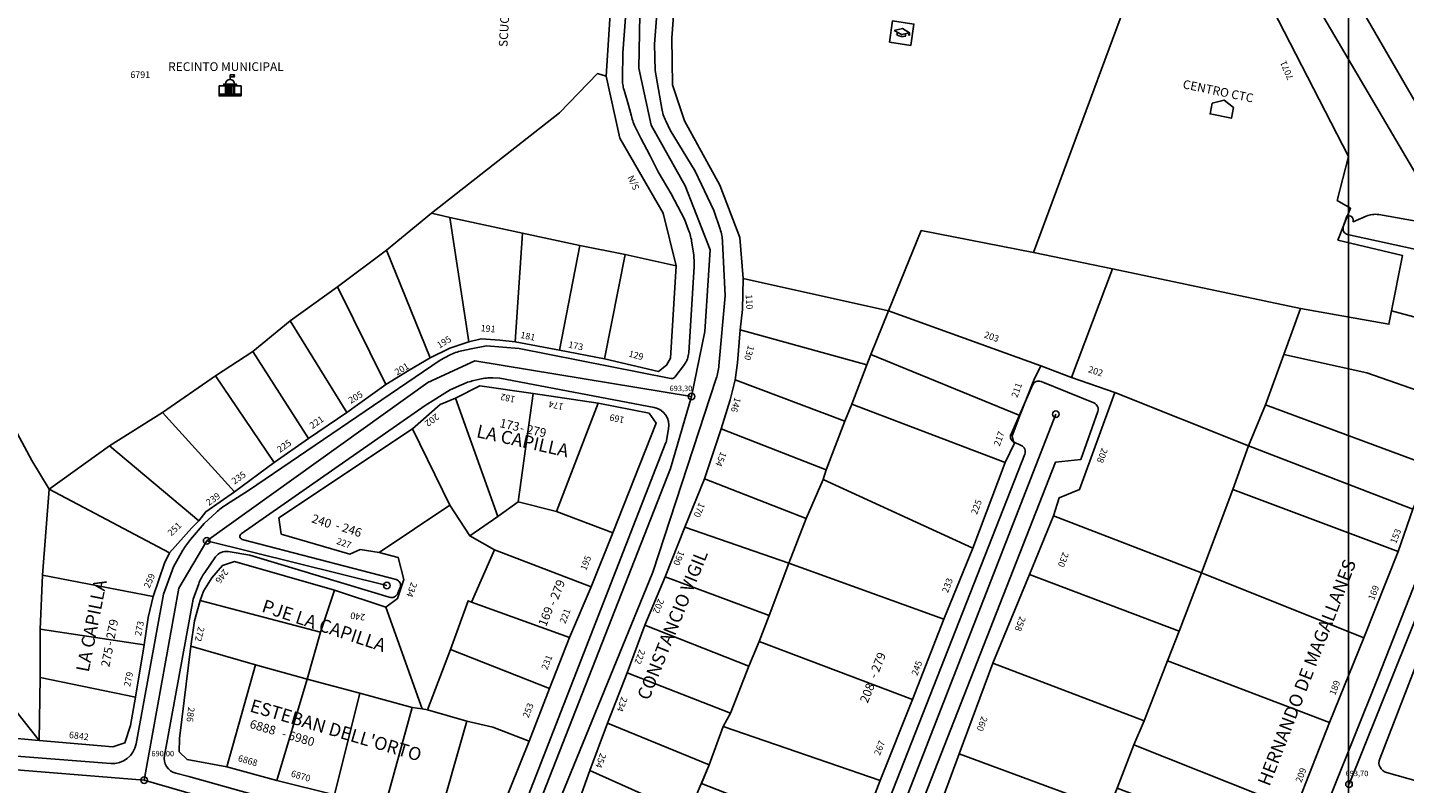
# Model space of a CAD drawing. Extents: x 349377 to 362500, y 6299200 to 6307600.
# Drawn here: x 354997 to 355313, y 6302241 to 6302415 of the extents above; entities that cross this region are included whole.
import ezdxf

# ---------------------------------------------------------------- set-up
doc = ezdxf.new("R2010")
doc.units = 0
doc.header["$MEASUREMENT"] = 0
doc.layers.get('0').update_dxf_attribs({"linetype": 'CONTINUOUS'})
for name, color, linetype in [('1010', 7, 'CONTINUOUS'), ('1400', 7, 'CONTINUOUS'), ('1500', 7, 'CONTINUOUS'), ('2000', 7, 'CONTINUOUS'), ('2510', 7, 'CONTINUOUS'), ('LIMITE_PREDIAL', 7, 'CONTINUOUS')]:
    doc.layers.add(name, color=color, linetype=linetype)

msp = doc.modelspace()

# ---------------------------------------------------------------- linework, layer by layer
at = {"color": 3}
for points in [[(354400, 6302200), (355300, 6302200), (355300, 6302800), (354400, 6302800), (354400, 6302200)], [(355300, 6302200), (356200, 6302200), (356200, 6302800), (355300, 6302800), (355300, 6302200)]]:
    msp.add_lwpolyline(points, dxfattribs=at)
at = {"color": 10}
for points in [[(355149.46, 6302329.95), (355152.46, 6302344.87), (355153.71, 6302363.58), (355147.94, 6302378.24), (355140.22, 6302392.19), (355137.34, 6302405.21), (355137.65, 6302421.58), (355141.78, 6302467.03), (355145.92, 6302474.28)], [(355038.31, 6302296.85), (355089.02, 6302333.12), (355099.76, 6302338.11), (355149.46, 6302329.95)], [(355107.21, 6302217.85), (355144.59, 6302313.46), (355149.46, 6302329.95)], [(355179.12, 6302187.79), (355232.96, 6302325.87)], [(355024, 6302241.97), (355031.89, 6302285.97), (355038.31, 6302296.85)], [(355038.31, 6302296.85), (355079.6, 6302286.61)], [(355300.15, 6302241.04), (355320.31, 6302291.25)], [(354916.49, 6302246.58), (354975.69, 6302245.87), (355024, 6302241.97)], [(355024, 6302241.97), (355107.21, 6302217.85)]]:
    msp.add_lwpolyline(points, dxfattribs=at)
at = {"color": 4}
for points in [[(355194.78, 6302411.22), (355195.53, 6302416.11), (355200.42, 6302415.36), (355199.67, 6302410.47), (355194.78, 6302411.22)], [(355195.9, 6302413.91), (355197.78, 6302414.31), (355199.38, 6302413.37), (355197.57, 6302412.95), (355195.9, 6302413.9)], [(355196.81, 6302413.39), (355196.44, 6302412.95)], [(355199.38, 6302413.37), (355199.15, 6302412.73)], [(355199.38, 6302413.37), (355199.17, 6302412.73)], [(355199.38, 6302413.37), (355199.2, 6302412.72)], [(355199.38, 6302413.37), (355199.25, 6302412.72)], [(355199.38, 6302413.37), (355199.28, 6302412.71)], [(355199.38, 6302413.37), (355199.3, 6302412.71)], [(355199.38, 6302413.37), (355199.36, 6302412.7)], [(355198.44, 6302413.15), (355198.54, 6302412.62)]]:
    msp.add_lwpolyline(points, dxfattribs=at)
at = {"color": 1}
for points in [[(355042.2, 6302401.18), (355041.15, 6302401.18), (355041.15, 6302398.88), (355041.78, 6302398.88)], [(355042.61, 6302401.18), (355042.2, 6302401.18), (355042.2, 6302401.6), (355045.13, 6302401.6), (355045.13, 6302401.18), (355042.61, 6302401.18)], [(355042.61, 6302399.3), (355042.61, 6302401.18), (355042.82, 6302401.18), (355042.82, 6302399.3), (355042.61, 6302399.3)], [(355043.24, 6302399.3), (355043.24, 6302401.18), (355043.45, 6302401.18), (355043.45, 6302399.3), (355043.24, 6302399.3)], [(355043.66, 6302402.65), (355043.66, 6302403.69), (355044.71, 6302403.69), (355044.5, 6302403.48), (355044.71, 6302403.27), (355043.66, 6302403.27)], [(355043.87, 6302399.3), (355043.87, 6302401.18), (355044.08, 6302401.18), (355044.08, 6302399.3), (355044.06, 6302399.3)], [(355044.5, 6302399.3), (355044.5, 6302401.18), (355044.71, 6302401.18), (355044.71, 6302399.3), (355044.7, 6302399.3)], [(355045.13, 6302401.18), (355046.17, 6302401.18), (355046.17, 6302398.88), (355045.54, 6302398.88)], [(355042.2, 6302399.3), (355041.15, 6302399.3)], [(355044.71, 6302399.3), (355045.13, 6302399.3), (355045.54, 6302398.88), (355041.78, 6302398.88), (355042.2, 6302399.3), (355044.71, 6302399.3)], [(355045.13, 6302399.3), (355046.17, 6302399.3)], [(355268.79, 6302397.2), (355268.29, 6302394.75), (355273.18, 6302393.75), (355273.69, 6302396.19), (355271.49, 6302397.92), (355268.79, 6302397.2)]]:
    msp.add_lwpolyline(points, dxfattribs=at)
at = {"color": 4}
msp.add_arc((355197.81, 6302414.83), 2.33, 233.9759, 288.1959, dxfattribs=at)
at = {"color": 1}
msp.add_arc((355043.66, 6302401.6), 1.05, 0.0002, 180, dxfattribs=at)
at = {"layer": '1400', "color": 2}
for points in [[(354837.1, 6302457.7), (354999.9, 6302251.1), (355000.1, 6302265.5), (355000.1, 6302276.6), (355000.7, 6302289), (355002.2, 6302308.7), (354998.2, 6302315.3), (354981.6, 6302346.2), (354972.9, 6302359.5), (354970.9, 6302367.8), (354963.6, 6302399.8), (354962.4, 6302405.7), (354926.6, 6302404.8), (354927, 6302410.9), (354931.5, 6302410.7), (354931.7, 6302412.7), (354918, 6302413.5), (354882.39, 6302415.21)], [(355117.7, 6302220.7), (355126.1, 6302244.2), (355130.2, 6302255), (355134.7, 6302266.6), (355138.7, 6302277.5), (355143.4, 6302288.6), (355147.9, 6302300), (355152.4, 6302311.1), (355156.2, 6302322.5), (355158.3, 6302329.2), (355159.4, 6302333.8), (355160, 6302337.7), (355160.6, 6302345.2), (355161.1, 6302349.9), (355161.3, 6302357), (355160.5, 6302366.4), (355155.9, 6302378.4), (355147.8, 6302393.2), (355145.1, 6302401.4), (355144.9, 6302412.2), (355148, 6302452.8)], [(355132.9, 6302451.1), (355129.9, 6302403.4), (355133, 6302389.2), (355142.9, 6302372), (355145.9, 6302359.9), (355144.6, 6302338.7), (355143.7, 6302337.1), (355141.9, 6302335.7), (355129.5, 6302338.6), (355119.2, 6302340.6), (355109, 6302342.5), (355105.5, 6302342.9), (355101.2, 6302343.2), (355098.4, 6302342.5), (355094, 6302341), (355089.5, 6302338.8), (355084.7, 6302336), (355079.4, 6302332.7), (355070.4, 6302326.3), (355061.6, 6302320.3), (355053.8, 6302314.8), (355044.7, 6302308.1), (355038.1, 6302303.5), (355036.5, 6302301.4), (355034.9, 6302299.8), (355029.8, 6302294.1)], [(355274.6, 6302434.5), (355300, 6302385), (355297.4, 6302374.9), (355300.5, 6302373.1), (355297.6, 6302365.8), (355312.4, 6302362.3), (355309.9, 6302349.6), (355326.1, 6302345.2)], [(355029.8, 6302294.1), (355028.6, 6302291.7), (355026, 6302284.1), (355024.9, 6302279.3), (355024, 6302273), (355022, 6302261), (355020.8, 6302254.5), (355019.5, 6302250.5), (355016.8, 6302249.6), (354999.9, 6302251.1), (354990.6, 6302251.9), (354796.3, 6302258.2), (354772, 6302264.1), (354762.2, 6302269.4), (354741.4, 6302294), (354700.7, 6302421.1)], [(355218.5, 6302268.8), (355226.9, 6302289.1), (355232.4, 6302302.6), (355233.7, 6302306.7), (355238.4, 6302308.6), (355246.5, 6302330.9), (355236.5, 6302334.3), (355229.5, 6302337), (355227.9, 6302333.7), (355224.7, 6302325.6), (355222.9, 6302320.9), (355223.4, 6302319.1), (355221.3, 6302314.8), (355213.9, 6302295.2), (355207.3, 6302278.9), (355200.1, 6302260.5), (355192.7, 6302241.9), (355187, 6302227.1)], [(355067.6, 6302238.6), (355054.4, 6302241.9), (355042.9, 6302245), (355033.8, 6302246.7), (355032, 6302248.5), (355032.1, 6302251.5), (355034.7, 6302272.7), (355035.5, 6302278.5), (355036.8, 6302283.2), (355037.6, 6302285.3), (355039.5, 6302288.4), (355041.9, 6302291.2), (355044.7, 6302292.1), (355067.6, 6302285.5), (355079.4, 6302281.6), (355082, 6302283.6), (355083.5, 6302288), (355082.2, 6302293), (355077.8, 6302294.2), (355073.5, 6302294.9), (355071.1, 6302293.8), (355055.4, 6302298.4), (355054.8, 6302302.1), (355085.5, 6302322.5), (355091.8, 6302328.1), (355095.3, 6302329.6), (355100.9, 6302332.4), (355113.1, 6302330.6), (355128, 6302328.4), (355139.7, 6302326.1), (355141.3, 6302323.8), (355131.4, 6302298.7), (355126.4, 6302286.3), (355121.5, 6302274.7), (355116.9, 6302263), (355112.2, 6302250.9), (355103.5, 6302229.3)], [(355314.8, 6302304.1), (355311.4, 6302294.4), (355303.5, 6302274.6), (355295.7, 6302255.2), (355287.9, 6302235.3)], [(355201.1, 6302221.7), (355210.8, 6302248), (355218.5, 6302268.8)]]:
    msp.add_lwpolyline(points, dxfattribs=at)
at = {"layer": '1500'}
for centre in [(355149.45, 6302329.95), (355232.95, 6302325.87), (355038.3, 6302296.85), (355079.6, 6302286.62), (355023.99, 6302241.97), (355300.14, 6302241.04)]:
    msp.add_circle(centre, 0.759, dxfattribs=at)
at = {"layer": '2000', "color": 1}
for points in [[(355102.4, 6302341.59), (355109.9, 6302340.99), (355144.7, 6302334.05), (355144.83, 6302334.04), (355144.96, 6302334.04), (355145.08, 6302334.06), (355145.2, 6302334.09), (355145.32, 6302334.15), (355145.42, 6302334.21), (355145.52, 6302334.3), (355145.6, 6302334.39), (355147.79, 6302337.3), (355148, 6302337.59), (355148.19, 6302337.91), (355148.35, 6302338.23), (355148.49, 6302338.57), (355148.61, 6302338.91), (355148.69, 6302339.27), (355148.76, 6302339.63), (355148.79, 6302339.99), (355150.01, 6302359.79), (355150.03, 6302360.17), (355150.03, 6302360.54), (355150.03, 6302360.92), (355150.02, 6302361.29), (355150, 6302361.66), (355149.97, 6302362.03), (355149.93, 6302362.41), (355149.88, 6302362.78), (355149.52, 6302365.21), (355149.46, 6302365.58), (355149.39, 6302365.94), (355149.31, 6302366.31), (355149.22, 6302366.67), (355149.12, 6302367.03), (355149.01, 6302367.39), (355148.89, 6302367.74), (355148.76, 6302368.09), (355147.8, 6302370.59), (355144.8, 6302376.39), (355141.8, 6302381.49), (355139.9, 6302385.29), (355137.8, 6302389.19), (355136.67, 6302391.45), (355136.51, 6302391.79), (355136.35, 6302392.13), (355136.21, 6302392.47), (355136.08, 6302392.82), (355135.95, 6302393.17), (355135.84, 6302393.53), (355135.73, 6302393.89), (355135.64, 6302394.25), (355135, 6302396.79), (355133.96, 6302400.23), (355133.87, 6302400.54), (355133.79, 6302400.86), (355133.73, 6302401.18), (355133.68, 6302401.5), (355133.64, 6302401.82), (355133.61, 6302402.14), (355133.6, 6302402.47), (355133.6, 6302402.79), (355133.7, 6302408.79), (355137.99, 6302465.6)], [(355144.27, 6302454.71), (355140.97, 6302410.71), (355141.07, 6302404.71), (355142.61, 6302395.99), (355142.68, 6302395.62), (355142.76, 6302395.26), (355142.86, 6302394.9), (355142.97, 6302394.55), (355143.09, 6302394.19), (355143.22, 6302393.84), (355143.36, 6302393.5), (355143.52, 6302393.16), (355144.57, 6302391.01), (355150.27, 6302381.61), (355154.57, 6302372.61), (355155.99, 6302368.34), (355156.1, 6302367.98), (355156.2, 6302367.62), (355156.29, 6302367.26), (355156.37, 6302366.89), (355156.43, 6302366.53), (355156.48, 6302366.16), (355156.52, 6302365.79), (355156.54, 6302365.41), (355157.17, 6302353.01), (355155.7, 6302337.01), (355155.66, 6302336.64), (355155.61, 6302336.27), (355155.55, 6302335.9), (355155.48, 6302335.53), (355155.4, 6302335.17), (355155.31, 6302334.8), (355155.21, 6302334.44), (355155.1, 6302334.09), (355140.54, 6302289.69), (355113.42, 6302223.3)], [(355321.81, 6302370.21), (355280.37, 6302440.71)], [(355293.82, 6302434.66), (355334.37, 6302364.55)], [(355325.7, 6302361.43), (355299.83, 6302367.09), (355299.56, 6302367.18), (355299.32, 6302367.32), (355299.11, 6302367.51), (355298.94, 6302367.74), (355298.83, 6302368), (355298.77, 6302368.28), (355298.77, 6302368.56), (355298.83, 6302368.84), (355299.63, 6302371.32), (355299.92, 6302371.4), (355300.23, 6302371.39), (355300.52, 6302371.3), (355300.77, 6302371.13), (355300.96, 6302370.9), (355301.08, 6302370.62), (355301.12, 6302370.31), (355301.07, 6302370.01), (355304.09, 6302371.32), (355304.43, 6302371.45), (355304.78, 6302371.56), (355305.13, 6302371.64), (355305.49, 6302371.7), (355305.86, 6302371.72), (355306.22, 6302371.73), (355306.58, 6302371.7), (355306.94, 6302371.65), (355321.09, 6302369.17)], [(354976.99, 6302248.87), (355016.3, 6302245.79), (355017.3, 6302245.81), (355018.29, 6302246), (355019.22, 6302246.37), (355020.06, 6302246.91), (355020.8, 6302247.59), (355021.4, 6302248.4), (355021.84, 6302249.3), (355022.11, 6302250.26), (355028.4, 6302284.59), (355030.7, 6302290.89), (355032.86, 6302294.69), (355033.05, 6302295.01), (355033.24, 6302295.33), (355033.45, 6302295.64), (355033.66, 6302295.95), (355033.88, 6302296.25), (355034.1, 6302296.55), (355034.33, 6302296.85), (355034.57, 6302297.13), (355037.7, 6302300.79), (355040.5, 6302303.37), (355040.77, 6302303.63), (355041.06, 6302303.87), (355041.35, 6302304.11), (355041.64, 6302304.34), (355041.94, 6302304.56), (355042.24, 6302304.78), (355042.55, 6302304.99), (355042.87, 6302305.2), (355047.9, 6302308.39), (355091.8, 6302338.29), (355093.97, 6302339.41), (355094.3, 6302339.57), (355094.64, 6302339.73), (355094.98, 6302339.87), (355095.33, 6302340), (355095.68, 6302340.12), (355096.04, 6302340.23), (355096.4, 6302340.33), (355096.76, 6302340.42), (355098.9, 6302340.89), (355102.4, 6302341.59)], [(355291.17, 6302226.51), (355306.67, 6302265.21), (355334.89, 6302336.89)], [(355108.59, 6302229.77), (355143.53, 6302319.39), (355143.54, 6302319.4), (355143.55, 6302319.4), (355143.56, 6302319.41), (355143.57, 6302319.4), (355143.58, 6302319.4), (355143.59, 6302319.39), (355143.59, 6302319.38), (355143.59, 6302319.37), (355144.19, 6302322.57), (355144.26, 6302323.38), (355144.17, 6302324.19), (355143.93, 6302324.96), (355143.54, 6302325.67), (355143.02, 6302326.3), (355142.39, 6302326.81), (355141.67, 6302327.18), (355140.89, 6302327.41), (355105.49, 6302334.17), (355103.89, 6302334.22), (355103.52, 6302334.23), (355103.14, 6302334.22), (355102.77, 6302334.2), (355102.4, 6302334.17), (355102.03, 6302334.13), (355101.66, 6302334.08), (355101.29, 6302334.01), (355100.93, 6302333.93), (355099.55, 6302333.61), (355099.19, 6302333.52), (355098.83, 6302333.42), (355098.47, 6302333.32), (355098.11, 6302333.2), (355097.76, 6302333.08), (355097.41, 6302332.94), (355097.06, 6302332.8), (355096.72, 6302332.65), (355094.09, 6302331.47), (355088.39, 6302327.87), (355046.22, 6302298.43), (355046.08, 6302298.29), (355045.98, 6302298.13), (355045.93, 6302297.94), (355045.93, 6302297.74), (355046, 6302297.55), (355046.11, 6302297.39), (355046.26, 6302297.27), (355046.44, 6302297.19), (355081.74, 6302287.95), (355082, 6302287.85), (355082.24, 6302287.7), (355082.44, 6302287.5), (355082.59, 6302287.26), (355082.69, 6302287), (355082.73, 6302286.72), (355082.72, 6302286.44), (355082.64, 6302286.17), (355082.14, 6302284.87), (355082, 6302284.6), (355081.82, 6302284.36), (355081.59, 6302284.15), (355081.33, 6302284), (355081.05, 6302283.89), (355080.75, 6302283.84), (355080.45, 6302283.84), (355080.15, 6302283.9), (355048.19, 6302293.57), (355043.19, 6302294.37), (355042.79, 6302294.41), (355042.38, 6302294.39), (355041.98, 6302294.31), (355041.6, 6302294.18), (355041.23, 6302293.99), (355040.9, 6302293.76), (355040.6, 6302293.48), (355040.35, 6302293.17), (355037.85, 6302289.6), (355037.64, 6302289.29), (355037.44, 6302288.97), (355037.25, 6302288.65), (355037.08, 6302288.33), (355036.91, 6302287.99), (355036.75, 6302287.65), (355036.61, 6302287.31), (355036.47, 6302286.96), (355035.19, 6302283.47), (355028.61, 6302247.64), (355028.55, 6302246.98), (355028.62, 6302246.33), (355028.8, 6302245.69), (355029.1, 6302245.1), (355029.51, 6302244.58), (355030, 6302244.14), (355030.57, 6302243.8), (355031.19, 6302243.57), (355034.19, 6302242.77), (355094.69, 6302225.87)], [(355180.57, 6302201.51), (355225.82, 6302316.72), (355225.9, 6302317), (355225.93, 6302317.3), (355225.9, 6302317.6), (355225.81, 6302317.89), (355225.67, 6302318.15), (355225.48, 6302318.38), (355225.26, 6302318.58), (355225, 6302318.73), (355223.39, 6302319.45), (355223.15, 6302319.59), (355222.94, 6302319.77), (355222.77, 6302319.99), (355222.64, 6302320.23), (355222.57, 6302320.5), (355222.55, 6302320.78), (355222.58, 6302321.05), (355222.67, 6302321.31), (355227.57, 6302332.54), (355227.71, 6302332.8), (355227.9, 6302333.03), (355228.13, 6302333.21), (355228.4, 6302333.35), (355228.68, 6302333.44), (355228.98, 6302333.46), (355229.27, 6302333.44), (355229.56, 6302333.35), (355241.67, 6302328.47), (355241.94, 6302328.34), (355242.17, 6302328.15), (355242.37, 6302327.92), (355242.52, 6302327.67), (355242.61, 6302327.38), (355242.65, 6302327.09), (355242.64, 6302326.79), (355242.56, 6302326.5), (355238.67, 6302315.51), (355232.87, 6302314.91), (355184.87, 6302192.41)], [(355317.87, 6302274.55), (355307.17, 6302246.85), (355307.04, 6302246.37), (355307.01, 6302245.88), (355307.09, 6302245.4), (355307.26, 6302244.94), (355307.52, 6302244.53), (355307.87, 6302244.18), (355308.28, 6302243.91), (355308.73, 6302243.73), (355386.47, 6302221.85)]]:
    msp.add_lwpolyline(points, dxfattribs=at)
at = {"layer": 'LIMITE_PREDIAL', "color": 4}
for points in [[(354999.9, 6302251.1), (354837.1, 6302457.7), (354822.1, 6302456.3), (354802.4, 6302453.7), (354772, 6302446.7), (354752.3, 6302441), (354731.7, 6302433.8), (354700.7, 6302421.1), (354741.4, 6302294), (354762.2, 6302269.4), (354772, 6302264.1), (354796.3, 6302258.2), (354990.6, 6302251.9), (354999.9, 6302251.1)], [(355161.3, 6302357), (355160.5, 6302366.4), (355155.9, 6302378.4), (355147.8, 6302393.2), (355145.1, 6302401.4), (355144.9, 6302412.2), (355148, 6302452.8), (355187.1, 6302452.3), (355257.2, 6302442.4), (355227.8, 6302363), (355202.1, 6302368), (355194.6, 6302349.6), (355161.3, 6302357)], [(355132.9, 6302451.1), (355129.9, 6302403.4), (355127.9, 6302404), (355119.2, 6302395), (355089.8, 6302372), (355079.5, 6302363.5), (355068.3, 6302355.1), (355057.4, 6302347.3), (355048.9, 6302340.3), (355040.3, 6302334.7), (355028.2, 6302326.3), (355016, 6302318.6), (355002.2, 6302308.7), (354998.2, 6302315.3), (354981.6, 6302346.2), (354972.9, 6302359.5), (354970.9, 6302367.8)], [(355257.2, 6302442.4), (355271.2, 6302440.2), (355274.6, 6302434.5), (355300, 6302385), (355297.4, 6302374.9), (355300.5, 6302373.1), (355297.6, 6302365.8), (355312.4, 6302362.3), (355309.9, 6302349.6), (355309.3, 6302346.5), (355289, 6302350.1), (355245.9, 6302359.2), (355227.8, 6302363), (355257.2, 6302442.4)], [(355089.8, 6302372), (355119.2, 6302395), (355127.9, 6302404), (355129.9, 6302403.4), (355133, 6302389.2), (355142.9, 6302372), (355145.9, 6302359.9), (355134.2, 6302362.5), (355123.8, 6302364.6), (355110.7, 6302367.4), (355094, 6302371), (355089.8, 6302372)], [(355089.5, 6302338.8), (355094, 6302341), (355098.4, 6302342.5), (355094, 6302371), (355089.8, 6302372), (355079.5, 6302363.5), (355089.5, 6302338.8)], [(355098.4, 6302342.5), (355101.2, 6302343.2), (355105.5, 6302342.9), (355109, 6302342.5), (355110.7, 6302367.4), (355094, 6302371), (355098.4, 6302342.5)], [(355109, 6302342.5), (355119.2, 6302340.6), (355123.8, 6302364.6), (355110.7, 6302367.4), (355109, 6302342.5)], [(355229.5, 6302337), (355236.5, 6302334.3), (355245.9, 6302359.2), (355227.8, 6302363), (355202.1, 6302368), (355194.6, 6302349.6), (355229.5, 6302337)], [(355079.5, 6302363.5), (355068.3, 6302355.1), (355079.4, 6302332.7), (355084.7, 6302336), (355089.5, 6302338.8), (355079.5, 6302363.5)], [(355119.2, 6302340.6), (355129.5, 6302338.6), (355134.2, 6302362.5), (355123.8, 6302364.6), (355119.2, 6302340.6)], [(355129.5, 6302338.6), (355141.9, 6302335.7), (355143.7, 6302337.1), (355144.6, 6302338.7), (355145.9, 6302359.9), (355134.2, 6302362.5), (355129.5, 6302338.6)], [(355161.3, 6302357), (355161.1, 6302349.9), (355160.6, 6302345.2), (355189.6, 6302337.2), (355190.5, 6302339.6), (355194.6, 6302349.6), (355161.3, 6302357)], [(355236.5, 6302334.3), (355246.5, 6302330.9), (355277.1, 6302318.6), (355281, 6302328), (355285.2, 6302339.6), (355289, 6302350.1), (355245.9, 6302359.2), (355236.5, 6302334.3)], [(355057.4, 6302347.3), (355070.4, 6302326.3), (355079.4, 6302332.7), (355068.3, 6302355.1), (355057.4, 6302347.3)], [(355061.6, 6302320.3), (355070.4, 6302326.3), (355057.4, 6302347.3), (355048.9, 6302340.3), (355061.6, 6302320.3)], [(355224.7, 6302325.6), (355227.9, 6302333.7), (355229.5, 6302337), (355194.6, 6302349.6), (355190.5, 6302339.6), (355224.7, 6302325.6)], [(355309.9, 6302349.6), (355326.1, 6302345.2), (355328.3, 6302342.6), (355328.1, 6302339.1), (355323.9, 6302328.5), (355304.2, 6302335.4), (355285.2, 6302339.6), (355289, 6302350.1), (355309.3, 6302346.5), (355309.9, 6302349.6)], [(355160.6, 6302345.2), (355160, 6302337.7), (355159.4, 6302333.8), (355184.6, 6302324.3), (355186.2, 6302328.2), (355189.6, 6302337.2), (355160.6, 6302345.2)], [(355053.8, 6302314.8), (355061.6, 6302320.3), (355048.9, 6302340.3), (355040.3, 6302334.7), (355053.8, 6302314.8)], [(355224.7, 6302325.6), (355222.9, 6302320.9), (355223.4, 6302319.1), (355221.3, 6302314.8), (355186.2, 6302328.2), (355189.6, 6302337.2), (355190.5, 6302339.6), (355224.7, 6302325.6)], [(355285.2, 6302339.6), (355281, 6302328), (355319.1, 6302313.9), (355323.9, 6302328.5), (355304.2, 6302335.4), (355285.2, 6302339.6)], [(355028.2, 6302326.3), (355040.3, 6302334.7), (355053.8, 6302314.8), (355044.7, 6302308.1), (355028.2, 6302326.3)], [(355095.3, 6302329.6), (355100.9, 6302332.4), (355113.1, 6302330.6), (355109.7, 6302305.8), (355105, 6302302.4), (355095.3, 6302329.6)], [(355159.4, 6302333.8), (355158.3, 6302329.2), (355156.2, 6302322.5), (355180.3, 6302313.1), (355184.6, 6302324.3), (355159.4, 6302333.8)], [(355095.3, 6302329.6), (355091.8, 6302328.1), (355085.5, 6302322.5), (355094, 6302305), (355098.6, 6302298), (355105, 6302302.4), (355095.3, 6302329.6)], [(355109.7, 6302305.8), (355113.1, 6302330.6), (355128, 6302328.4), (355118.5, 6302303.6), (355109.7, 6302305.8)], [(355118.5, 6302303.6), (355131.4, 6302298.7), (355141.3, 6302323.8), (355139.7, 6302326.1), (355128, 6302328.4), (355118.5, 6302303.6)], [(355221.3, 6302314.8), (355213.9, 6302295.2), (355179.6, 6302310.9), (355180.3, 6302313.1), (355184.6, 6302324.3), (355186.2, 6302328.2), (355221.3, 6302314.8)], [(355246.5, 6302330.9), (355238.4, 6302308.6), (355233.7, 6302306.7), (355232.4, 6302302.6), (355266.3, 6302289.5), (355273.5, 6302308.6), (355277.1, 6302318.6), (355246.5, 6302330.9)], [(355036.5, 6302301.4), (355038.1, 6302303.5), (355044.7, 6302308.1), (355028.2, 6302326.3), (355016, 6302318.6), (355036.5, 6302301.4)], [(355319.1, 6302313.9), (355314.8, 6302304.1), (355277.1, 6302318.6), (355281, 6302328), (355319.1, 6302313.9)], [(355077.8, 6302294.2), (355073.5, 6302294.9), (355071.1, 6302293.8), (355055.4, 6302298.4), (355054.8, 6302302.1), (355085.5, 6302322.5), (355094, 6302305), (355077.8, 6302294.2)], [(355156.2, 6302322.5), (355152.4, 6302311.1), (355175.7, 6302302), (355179.6, 6302310.9), (355180.3, 6302313.1), (355156.2, 6302322.5)], [(355002.2, 6302308.7), (355029.8, 6302294.1), (355034.9, 6302299.8), (355036.5, 6302301.4), (355016, 6302318.6), (355002.2, 6302308.7)], [(355314.8, 6302304.1), (355311.4, 6302294.4), (355273.5, 6302308.6), (355277.1, 6302318.6), (355314.8, 6302304.1)], [(355152.4, 6302311.1), (355147.9, 6302300), (355171.7, 6302291.7), (355175.7, 6302302), (355152.4, 6302311.1)], [(355213.9, 6302295.2), (355207.3, 6302278.9), (355171.7, 6302291.7), (355175.7, 6302302), (355179.6, 6302310.9), (355213.9, 6302295.2)], [(355029.8, 6302294.1), (355028.6, 6302291.7), (355026, 6302284.1), (355000.7, 6302289), (355002.2, 6302308.7), (355029.8, 6302294.1)], [(355311.4, 6302294.4), (355303.5, 6302274.6), (355266.3, 6302289.5), (355273.5, 6302308.6), (355311.4, 6302294.4)], [(355079.4, 6302281.6), (355082, 6302283.6), (355083.5, 6302288), (355082.2, 6302293), (355077.8, 6302294.2), (355094, 6302305), (355098.6, 6302298), (355104.3, 6302294.8), (355099, 6302282.8), (355098.2, 6302283.1), (355094.2, 6302271.9), (355088.9, 6302258.1), (355087.7, 6302258.3), (355079.4, 6302281.6)], [(355131.4, 6302298.7), (355126.4, 6302286.3), (355104.3, 6302294.8), (355098.6, 6302298), (355105, 6302302.4), (355109.7, 6302305.8), (355118.5, 6302303.6), (355131.4, 6302298.7)], [(355147.9, 6302300), (355143.4, 6302288.6), (355167.2, 6302279.7), (355171.7, 6302291.7), (355147.9, 6302300)], [(355232.4, 6302302.6), (355226.9, 6302289.1), (355261.2, 6302276.1), (355266.3, 6302289.5), (355232.4, 6302302.6)], [(355099, 6302282.8), (355121.5, 6302274.7), (355126.4, 6302286.3), (355104.3, 6302294.8), (355099, 6302282.8)], [(355064.4, 6302275.9), (355067.6, 6302285.5), (355044.7, 6302292.1), (355041.9, 6302291.2), (355039.5, 6302288.4), (355037.6, 6302285.3), (355036.8, 6302283.2), (355064.4, 6302275.9)], [(355207.3, 6302278.9), (355200.1, 6302260.5), (355164.9, 6302273.8), (355167.2, 6302279.7), (355171.7, 6302291.7), (355207.3, 6302278.9)], [(355000.7, 6302289), (355026, 6302284.1), (355024.9, 6302279.3), (355024, 6302273), (355000.1, 6302276.6), (355000.7, 6302289)], [(355143.4, 6302288.6), (355138.7, 6302277.5), (355162.6, 6302268.1), (355164.9, 6302273.8), (355167.2, 6302279.7), (355143.4, 6302288.6)], [(355226.9, 6302289.1), (355218.5, 6302268.8), (355253.2, 6302255.6), (355258.5, 6302269.3), (355261.2, 6302276.1), (355226.9, 6302289.1)], [(355303.5, 6302274.6), (355295.7, 6302255.2), (355258.5, 6302269.3), (355261.2, 6302276.1), (355266.3, 6302289.5), (355303.5, 6302274.6)], [(355061.3, 6302265.1), (355064.4, 6302275.9), (355067.6, 6302285.5), (355079.4, 6302281.6), (355087.7, 6302258.3), (355085.4, 6302258.6), (355073.4, 6302261.9), (355061.3, 6302265.1)], [(355036.8, 6302283.2), (355035.5, 6302278.5), (355034.7, 6302272.7), (355049.5, 6302268.4), (355061.3, 6302265.1), (355064.4, 6302275.9), (355036.8, 6302283.2)], [(355098.2, 6302283.1), (355094.2, 6302271.9), (355116.9, 6302263), (355121.5, 6302274.7), (355099, 6302282.8), (355098.2, 6302283.1)], [(355000.1, 6302265.5), (355000.1, 6302276.6), (355024, 6302273), (355022, 6302261), (355000.1, 6302265.5)], [(355138.7, 6302277.5), (355134.7, 6302266.6), (355158.4, 6302257.3), (355162.6, 6302268.1), (355138.7, 6302277.5)], [(355034.7, 6302272.7), (355032.1, 6302251.5), (355032, 6302248.5), (355033.8, 6302246.7), (355042.9, 6302245), (355049.5, 6302268.4), (355034.7, 6302272.7)], [(355116.9, 6302263), (355112.2, 6302250.9), (355103.9, 6302254.1), (355097.9, 6302255.5), (355088.9, 6302258.1), (355094.2, 6302271.9), (355116.9, 6302263)], [(355200.1, 6302260.5), (355192.7, 6302241.9), (355156.7, 6302254.3), (355158.4, 6302257.3), (355162.6, 6302268.1), (355164.9, 6302273.8), (355200.1, 6302260.5)], [(355049.5, 6302268.4), (355061.3, 6302265.1), (355054.4, 6302241.9), (355042.9, 6302245), (355049.5, 6302268.4)], [(355210.8, 6302248), (355218.5, 6302268.8), (355253.2, 6302255.6), (355250.8, 6302250.1), (355247, 6302240.1), (355245.1, 6302235.3), (355210.8, 6302248)], [(355295.7, 6302255.2), (355287.9, 6302235.3), (355250.8, 6302250.1), (355253.2, 6302255.6), (355258.5, 6302269.3), (355295.7, 6302255.2)], [(355000.1, 6302265.5), (355022, 6302261), (355020.8, 6302254.5), (355019.5, 6302250.5), (355016.8, 6302249.6), (354999.9, 6302251.1), (355000.1, 6302265.5)], [(355054.4, 6302241.9), (355067.6, 6302238.6), (355073.4, 6302261.9), (355061.3, 6302265.1), (355054.4, 6302241.9)], [(355134.7, 6302266.6), (355130.2, 6302255), (355153.5, 6302245.5), (355156.7, 6302254.3), (355158.4, 6302257.3), (355134.7, 6302266.6)], [(355073.4, 6302261.9), (355085.4, 6302258.6), (355079, 6302235.3), (355067.6, 6302238.6), (355073.4, 6302261.9)], [(355085.4, 6302258.6), (355087.7, 6302258.3), (355088.9, 6302258.1), (355097.9, 6302255.5), (355091, 6302231.1), (355079, 6302235.3), (355085.4, 6302258.6)], [(355097.9, 6302255.5), (355103.9, 6302254.1), (355112.2, 6302250.9), (355103.5, 6302229.3), (355100, 6302228.3), (355091, 6302231.1), (355097.9, 6302255.5)], [(355130.2, 6302255), (355126.1, 6302244.2), (355137.9, 6302238.9), (355149.1, 6302235.2), (355153.5, 6302245.5), (355130.2, 6302255)], [(355187, 6302227.1), (355192.7, 6302241.9), (355156.7, 6302254.3), (355153.5, 6302245.5), (355151.7, 6302241.2), (355169.3, 6302234.3), (355187, 6302227.1)], [(355287.9, 6302235.3), (355284.5, 6302225.9), (355247, 6302240.1), (355250.8, 6302250.1), (355287.9, 6302235.3)], [(355235.3, 6302210.1), (355240.5, 6302224.4), (355245.1, 6302235.3), (355210.8, 6302248), (355201.1, 6302221.7), (355221.1, 6302220.3), (355219.9, 6302216.1), (355235.3, 6302210.1)], [(355126.1, 6302244.2), (355117.7, 6302220.7), (355129.8, 6302215.7), (355137.9, 6302238.9), (355126.1, 6302244.2)]]:
    msp.add_lwpolyline(points, dxfattribs=at)

# ---------------------------------------------------------------- texts
at = {"color": 1}
for s, rotation, p in [('SCUOLA ITALIANA ESTAC', 86.9071, (355107.24, 6302410.05)), ('CENTRO CTC', 348.3583, (355261.9, 6302400.66))]:
    msp.add_text(s, height=2, rotation=rotation, dxfattribs=at).set_placement(p)
for s, height, p in [('RECINTO MUNICIPAL', 2, (355029.47, 6302404.59)), ('693,30', 1.25, (355144.41, 6302331.18)), ('690,00', 1.25, (355025.63, 6302247.43)), ('693,70', 1.25, (355299.36, 6302242.89))]:
    msp.add_text(s, height=height, dxfattribs=at).set_placement(p)
at = {"color": 10}
for s, rotation, p in [('LA CAPILLA', 347.4416, (355099.95, 6302320.65)), ('CONSTANCIO VIGIL', 68.1247, (355139.64, 6302260.08)), ('HERNANDO DE MAGALLANES', 68.8122, (355281.9, 6302240.39)), ('LA CAPILLA', 78.7817, (355011.25, 6302266.58)), ('PJE LA CAPILLA', 341.5974, (355050.7, 6302280.65)), ("ESTEBAN DELL'ORTO", 343.5455, (355047.99, 6302257.75))]:
    msp.add_text(s, height=3, rotation=rotation, dxfattribs=at).set_placement(p)
at = {"layer": '1010', "color": 10}
for s, rotation, p in [('173', 347.4416, (355105.32, 6302322.95)), (' - 279', 347.4416, (355109.35, 6302322)), ('240', 341.5974, (355062.17, 6302301.14)), (' - 246', 341.5974, (355067.06, 6302299.76)), (' - 279', 68.1247, (355118.02, 6302281.19)), ('169', 68.1247, (355116.08, 6302277.04)), (' - 279', 78.7817, (355016.75, 6302272.08)), ('275', 78.7817, (355015.99, 6302267.8)), (' - 279', 68.4685, (355191.59, 6302264.53)), ('208', 68.4685, (355189.81, 6302259.49)), ('6888', 343.5455, (355047.99, 6302254.01)), (' - 6980', 343.5455, (355054.78, 6302252))]:
    msp.add_text(s, height=2, rotation=rotation, dxfattribs=at).set_placement(p)
at = {"layer": '2510', "color": 4}
for s, rotation, p in [('7071', 113.7894, (355287.48, 6302402.97)), ('S/N', 114.7061, (355137.54, 6302377.68)), ('110', 272.6706, (355161.85, 6302353.31)), ('195', 31.4554, (355091.64, 6302340.91)), ('191', 355.4057, (355101.05, 6302344.91)), ('181', 348.5875, (355110.11, 6302343.39)), ('203', 340.6807, (355216.36, 6302343.52)), ('173', 348.5875, (355121.1, 6302341.17)), ('130', 253.5911, (355162.42, 6302341.78)), ('201', 31.4554, (355081.95, 6302334.73)), ('129', 345.2071, (355134.89, 6302339.12)), ('202', 341.9985, (355240.22, 6302335.55)), ('205', 31.4554, (355071.36, 6302328.26)), ('211', 70.0727, (355224.09, 6302329.55)), ('182', 167.8766, (355109.13, 6302329.95)), ('174', 167.5902, (355120.2, 6302328.28)), ('146', 253.5911, (355159.36, 6302329.87)), ('221', 35.4088, (355062.53, 6302322.44)), ('202', 216.8645, (355090.85, 6302326.15)), ('169', 167.5902, (355134.16, 6302325.21)), ('217', 70.0727, (355220.05, 6302318.42)), ('225', 35.4088, (355055.1, 6302316.99)), ('154', 246.9448, (355156.17, 6302317.43)), ('208', 249.3512, (355243.49, 6302318.26)), ('235', 35.4088, (355044.67, 6302309.73)), ('239', 35.4088, (355038.81, 6302304.83)), ('225', 69.729, (355214.85, 6302302.75)), ('170', 246.9448, (355151.21, 6302305.76)), ('251', 44.1178, (355030.22, 6302297.84)), ('227', 340.8526, (355067.91, 6302296.18)), ('153', 68.6976, (355310.91, 6302296.07)), ('195', 68.583, (355125.26, 6302289.92)), ('190', 246.9448, (355146.52, 6302294.73)), ('230', 249.3512, (355234.57, 6302294.37)), ('246', 233.1365, (355042.22, 6302290.54)), ('259', 65.8901, (355025.15, 6302285.84)), ('234', 250.0388, (355085.18, 6302287.47)), ('233', 69.729, (355208.2, 6302284.77)), ('169', 68.6976, (355305.86, 6302283.11)), ('221', 68.583, (355120.5, 6302277.75)), ('202', 246.9448, (355141.84, 6302283.72)), ('273', 77.9223, (355023.24, 6302274.94)), ('240', 172.2884, (355074.72, 6302280.02)), ('258', 249.122, (355224.7, 6302279.65)), ('272', 255.9402, (355036.38, 6302277.29)), ('222', 249.2939, (355137.52, 6302272.08)), ('231', 68.583, (355116.34, 6302267.14)), ('245', 69.729, (355201.19, 6302265.82)), ('279', 77.9223, (355020.75, 6302263.3)), ('189', 68.8695, (355296.95, 6302261.31)), ('286', 263.2168, (355034.07, 6302258.79)), ('253', 68.583, (355112.05, 6302256.11)), ('234', 249.2939, (355133.42, 6302261.21)), ('260', 249.122, (355215.95, 6302256.74)), ('6842', 352.8274, (355006.66, 6302251.66)), ('267', 68.9268, (355192.61, 6302247.5)), ('6868', 343.832, (355045.34, 6302246.37)), ('254', 249.2939, (355128.54, 6302248.3)), ('6870', 343.832, (355057.48, 6302242.84)), ('209', 68.8695, (355289.2, 6302241.27))]:
    msp.add_text(s, height=1.5, rotation=rotation, dxfattribs=at).set_placement(p)
msp.add_text('6791', height=1.5, dxfattribs=at).set_placement((355020.8, 6302403))

doc.saveas('drawing.dxf')
